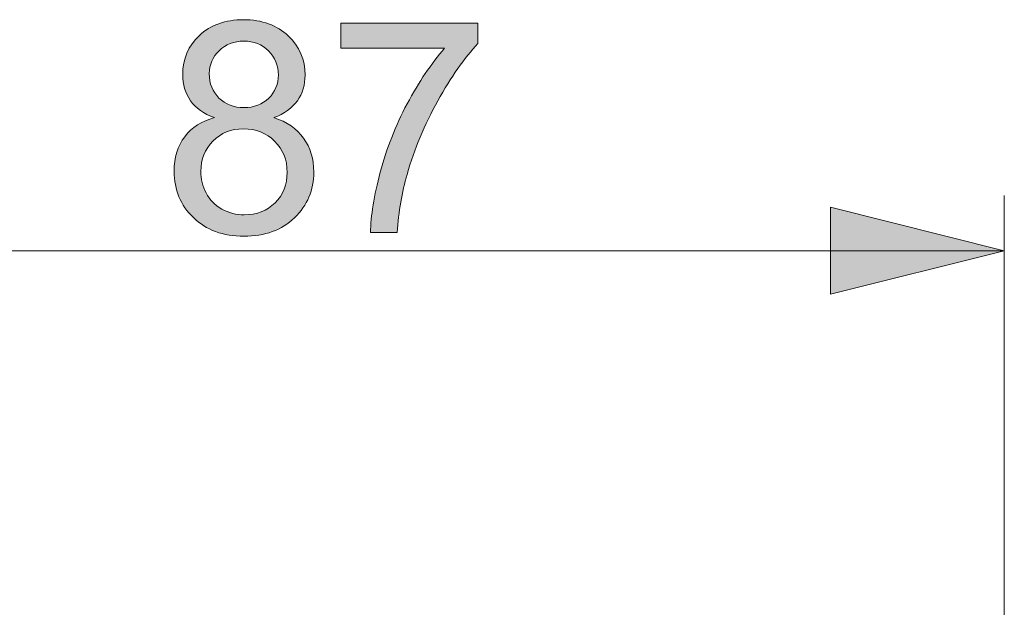
# Model space of a CAD drawing. Units: millimetres. Extents: x 0 to 250, y -250 to 0.
# Drawn here: x 63 to 77, y -148 to -139 of the extents above; entities that cross this region are included whole.
import ezdxf

# ---------------------------------------------------------------- set-up
doc = ezdxf.new("R2010")
doc.units = ezdxf.units.MM
doc.header["$MEASUREMENT"] = 0
doc.layers.add('Layer 1', color=7, linetype='Continuous', lineweight=0)

# ---------------------------------------------------------------- blocks, each defined once
blk = doc.blocks.new('Block_54')
at = {"layer": 'Layer 1', "true_color": 0x000000, "transparency": 33554687}
h = blk.add_hatch(color=18, dxfattribs=at)
h.dxf.hatch_style = 2
edge = h.paths.add_edge_path()
edge.add_spline(control_points=[(65.496, -140.108), (65.496, -140.257), (65.544, -140.379), (65.64, -140.473), (65.736, -140.568), (65.861, -140.615), (66.014, -140.615), (66.164, -140.615), (66.286, -140.568), (66.381, -140.474), (66.477, -140.38), (66.524, -140.265), (66.524, -140.129), (66.524, -139.987), (66.475, -139.868), (66.377, -139.771), (66.279, -139.674), (66.157, -139.626), (66.01, -139.626), (65.862, -139.626), (65.74, -139.673), (65.642, -139.768), (65.545, -139.862), (65.496, -139.976), (65.496, -140.108)], knot_values=[0, 0, 0, 0, 1, 1, 1, 2, 2, 2, 3, 3, 3, 4, 4, 4, 5, 5, 5, 6, 6, 6, 7, 7, 7, 8, 8, 8, 8], degree=3, periodic=0)
edge = h.paths.add_edge_path()
edge.add_spline(control_points=[(65.371, -141.564), (65.371, -141.674), (65.398, -141.781), (65.45, -141.884), (65.502, -141.987), (65.58, -142.067), (65.683, -142.124), (65.787, -142.181), (65.898, -142.209), (66.017, -142.209), (66.202, -142.209), (66.354, -142.149), (66.475, -142.03), (66.595, -141.911), (66.655, -141.76), (66.655, -141.577), (66.655, -141.39), (66.593, -141.236), (66.469, -141.114), (66.345, -140.992), (66.19, -140.931), (66.004, -140.931), (65.822, -140.931), (65.671, -140.992), (65.551, -141.112), (65.431, -141.233), (65.371, -141.383), (65.371, -141.564)], knot_values=[0, 0, 0, 0, 1, 1, 1, 2, 2, 2, 3, 3, 3, 4, 4, 4, 5, 5, 5, 6, 6, 6, 7, 7, 7, 8, 8, 8, 9, 9, 9, 9], degree=3, periodic=0)
edge = h.paths.add_edge_path()
edge.add_spline(control_points=[(65.574, -140.764), (65.413, -140.705), (65.294, -140.621), (65.217, -140.512), (65.139, -140.403), (65.1, -140.273), (65.1, -140.121), (65.1, -139.891), (65.183, -139.698), (65.348, -139.542), (65.513, -139.386), (65.732, -139.308), (66.006, -139.308), (66.281, -139.308), (66.503, -139.388), (66.671, -139.547), (66.838, -139.707), (66.922, -139.902), (66.922, -140.131), (66.922, -140.278), (66.884, -140.405), (66.807, -140.513), (66.73, -140.621), (66.614, -140.705), (66.458, -140.764), (66.651, -140.827), (66.799, -140.929), (66.899, -141.069), (67.001, -141.21), (67.051, -141.377), (67.051, -141.572), (67.051, -141.842), (66.956, -142.069), (66.765, -142.252), (66.574, -142.436), (66.323, -142.527), (66.012, -142.527), (65.701, -142.527), (65.45, -142.435), (65.26, -142.251), (65.069, -142.067), (64.973, -141.837), (64.973, -141.562), (64.973, -141.357), (65.025, -141.185), (65.13, -141.047), (65.233, -140.908), (65.381, -140.814), (65.574, -140.764)], knot_values=[0, 0, 0, 0, 1, 1, 1, 2, 2, 2, 3, 3, 3, 4, 4, 4, 5, 5, 5, 6, 6, 6, 7, 7, 7, 8, 8, 8, 9, 9, 9, 10, 10, 10, 11, 11, 11, 12, 12, 12, 13, 13, 13, 14, 14, 14, 15, 15, 15, 16, 16, 16, 16], degree=3, periodic=0)
h = blk.add_hatch(color=18, dxfattribs=at)
h.dxf.hatch_style = 2
edge = h.paths.add_edge_path()
edge.add_spline(control_points=[(67.453, -139.733), (67.453, -139.733), (67.453, -139.361), (67.453, -139.361), (67.453, -139.361), (69.494, -139.361), (69.494, -139.361), (69.494, -139.361), (69.494, -139.662), (69.494, -139.662), (69.294, -139.876), (69.095, -140.16), (68.897, -140.514), (68.7, -140.868), (68.548, -141.233), (68.44, -141.607), (68.363, -141.871), (68.313, -142.159), (68.292, -142.473), (68.292, -142.473), (67.894, -142.473), (67.894, -142.473), (67.899, -142.225), (67.947, -141.926), (68.04, -141.574), (68.134, -141.223), (68.267, -140.884), (68.441, -140.558), (68.616, -140.232), (68.801, -139.957), (68.998, -139.733), (68.998, -139.733), (67.453, -139.733), (67.453, -139.733)], knot_values=[0, 0, 0, 0, 1, 1, 1, 2, 2, 2, 3, 3, 3, 4, 4, 4, 5, 5, 5, 6, 6, 6, 7, 7, 7, 8, 8, 8, 9, 9, 9, 10, 10, 10, 11, 11, 11, 11], degree=3, periodic=0)
at = {"layer": 'Layer 1'}
for points, knots in [([(65.574, -140.764), (65.413, -140.705), (65.294, -140.621), (65.217, -140.512), (65.139, -140.403), (65.1, -140.273), (65.1, -140.121), (65.1, -139.891), (65.183, -139.698), (65.348, -139.542), (65.513, -139.386), (65.732, -139.308), (66.006, -139.308), (66.281, -139.308), (66.503, -139.388), (66.671, -139.547), (66.838, -139.707), (66.922, -139.902), (66.922, -140.131), (66.922, -140.278), (66.884, -140.405), (66.807, -140.513), (66.73, -140.621), (66.614, -140.705), (66.458, -140.764), (66.651, -140.827), (66.799, -140.929), (66.899, -141.069), (67.001, -141.21), (67.051, -141.377), (67.051, -141.572), (67.051, -141.842), (66.956, -142.069), (66.765, -142.252), (66.574, -142.436), (66.323, -142.527), (66.012, -142.527), (65.701, -142.527), (65.45, -142.435), (65.26, -142.251), (65.069, -142.067), (64.973, -141.837), (64.973, -141.562), (64.973, -141.357), (65.025, -141.185), (65.13, -141.047), (65.233, -140.908), (65.381, -140.814), (65.574, -140.764)], [0, 0, 0, 0, 1, 1, 1, 2, 2, 2, 3, 3, 3, 4, 4, 4, 5, 5, 5, 6, 6, 6, 7, 7, 7, 8, 8, 8, 9, 9, 9, 10, 10, 10, 11, 11, 11, 12, 12, 12, 13, 13, 13, 14, 14, 14, 15, 15, 15, 16, 16, 16, 16]), ([(67.453, -139.733), (67.453, -139.733), (67.453, -139.361), (67.453, -139.361), (67.453, -139.361), (69.494, -139.361), (69.494, -139.361), (69.494, -139.361), (69.494, -139.662), (69.494, -139.662), (69.294, -139.876), (69.095, -140.16), (68.897, -140.514), (68.7, -140.868), (68.548, -141.233), (68.44, -141.607), (68.363, -141.871), (68.313, -142.159), (68.292, -142.473), (68.292, -142.473), (67.894, -142.473), (67.894, -142.473), (67.899, -142.225), (67.947, -141.926), (68.04, -141.574), (68.134, -141.223), (68.267, -140.884), (68.441, -140.558), (68.616, -140.232), (68.801, -139.957), (68.998, -139.733), (68.998, -139.733), (67.453, -139.733), (67.453, -139.733)], [0, 0, 0, 0, 1, 1, 1, 2, 2, 2, 3, 3, 3, 4, 4, 4, 5, 5, 5, 6, 6, 6, 7, 7, 7, 8, 8, 8, 9, 9, 9, 10, 10, 10, 11, 11, 11, 11]), ([(65.496, -140.108), (65.496, -140.257), (65.544, -140.379), (65.64, -140.473), (65.736, -140.568), (65.861, -140.615), (66.014, -140.615), (66.164, -140.615), (66.286, -140.568), (66.381, -140.474), (66.477, -140.38), (66.524, -140.265), (66.524, -140.129), (66.524, -139.987), (66.475, -139.868), (66.377, -139.771), (66.279, -139.674), (66.157, -139.626), (66.01, -139.626), (65.862, -139.626), (65.74, -139.673), (65.642, -139.768), (65.545, -139.862), (65.496, -139.976), (65.496, -140.108)], [0, 0, 0, 0, 1, 1, 1, 2, 2, 2, 3, 3, 3, 4, 4, 4, 5, 5, 5, 6, 6, 6, 7, 7, 7, 8, 8, 8, 8]), ([(65.371, -141.564), (65.371, -141.674), (65.398, -141.781), (65.45, -141.884), (65.502, -141.987), (65.58, -142.067), (65.683, -142.124), (65.787, -142.181), (65.898, -142.209), (66.017, -142.209), (66.202, -142.209), (66.354, -142.149), (66.475, -142.03), (66.595, -141.911), (66.655, -141.76), (66.655, -141.577), (66.655, -141.39), (66.593, -141.236), (66.469, -141.114), (66.345, -140.992), (66.19, -140.931), (66.004, -140.931), (65.822, -140.931), (65.671, -140.992), (65.551, -141.112), (65.431, -141.233), (65.371, -141.383), (65.371, -141.564)], [0, 0, 0, 0, 1, 1, 1, 2, 2, 2, 3, 3, 3, 4, 4, 4, 5, 5, 5, 6, 6, 6, 7, 7, 7, 8, 8, 8, 9, 9, 9, 9])]:
    blk.add_open_spline(points, degree=3, knots=knots, dxfattribs=at)
blk = doc.blocks.new('Block_53')
at = {"layer": 'Layer 1'}
blk.add_blockref('Block_54', (0, 0), dxfattribs=at)
blk = doc.blocks.new('Block_52')
at = {"layer": 'Layer 1', "true_color": 0x000000, "transparency": 33554687}
h = blk.add_hatch(color=18, dxfattribs=at)
h.dxf.hatch_style = 2
h.paths.add_polyline_path([(77.328, -142.743), (74.742, -142.096), (74.742, -143.389), (77.328, -142.743)])
at = {"layer": 'Layer 1', "color": 18, "lineweight": 15, "true_color": 0x000000}
for p, q in [((77.328, -164.648), (77.328, -141.92)), ((77.328, -142.743), (56.98, -142.743))]:
    blk.add_line(p, q, dxfattribs=at)
at = {"layer": 'Layer 1'}
blk.add_lwpolyline([(77.328, -142.743), (74.742, -142.096), (74.742, -143.389), (77.328, -142.743)], dxfattribs=at)
blk.add_blockref('Block_53', (0, 0), dxfattribs=at)

msp = doc.modelspace()

# ---------------------------------------------------------------- block references
at = {"layer": 'Layer 1'}
msp.add_blockref('Block_52', (0, 0), dxfattribs=at)

doc.saveas('drawing.dxf')
